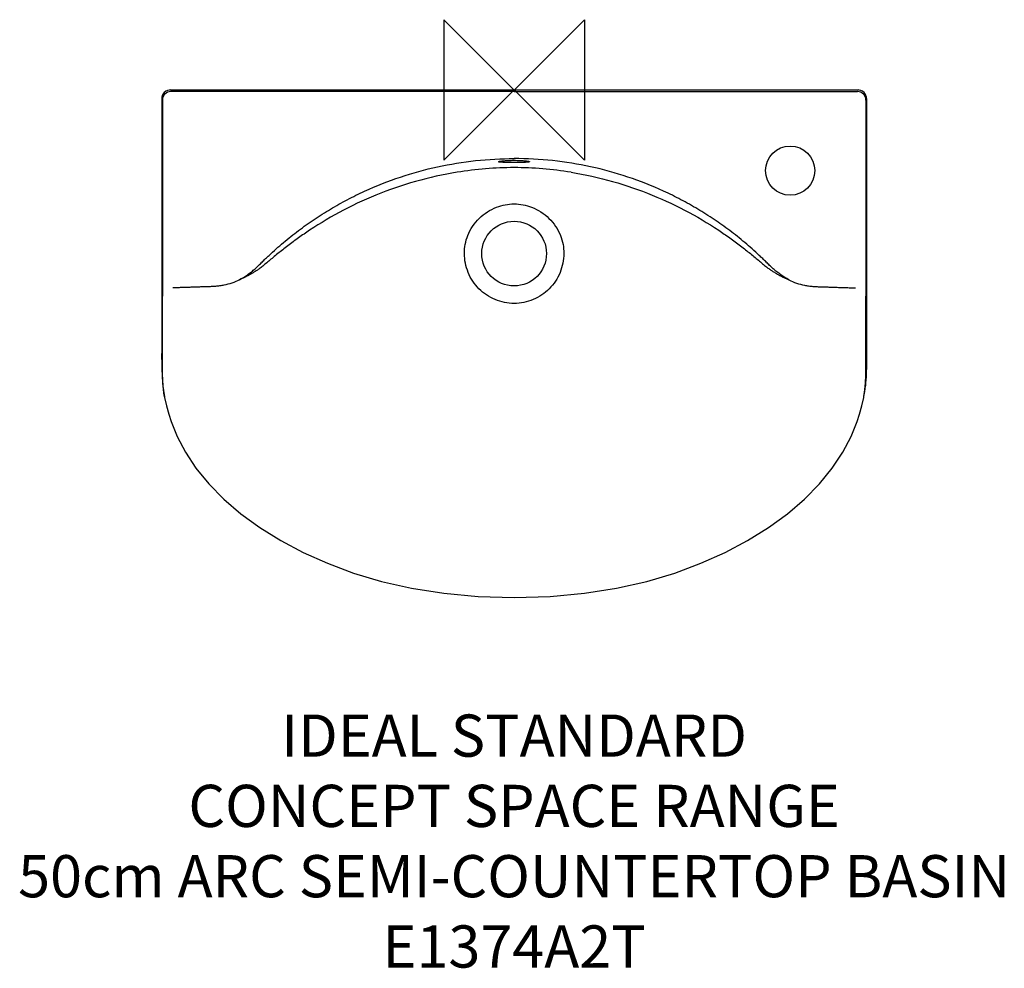
# Model space of a CAD drawing. Units: millimetres. Extents: x -352 to 349, y -625 to 50.
import ezdxf

# ---------------------------------------------------------------- set-up
doc = ezdxf.new("R2010")
doc.units = ezdxf.units.MM
doc.header["$LTSCALE"] = 54.820741
for name, color, linetype in [('DETAIL', 2, 'CONTINUOUS'), ('Origin', 6, 'CONTINUOUS'), ('Text', 7, 'CONTINUOUS')]:
    doc.layers.add(name, color=color, linetype=linetype)
doc.styles.add('Fastrack', font='simplex.shx')

# ---------------------------------------------------------------- blocks, each defined once
blk = doc.blocks.new('ZPO')
at = {"layer": 'Origin'}
blk.add_lwpolyline([(-50, 50), (-50, -50), (50, 50), (50, -50)], close=True, dxfattribs=at)

msp = doc.modelspace()

# ---------------------------------------------------------------- linework, layer by layer
at = {"layer": 'DETAIL'}
for p, q in [((-244.56, 0), (-244.56, 0)), ((-244.56, 0), (244.56, 0)), ((244.56, 0), (244.56, 0)), ((-250.56, -6), (-250.56, -6)), ((0, -1.14), (-244.1, -1.14)), ((0, -1.14), (244.1, -1.14)), ((250.56, -6), (250.56, -6)), ((-250.52, -186.47), (-250.54, -188.64)), ((-250.54, -188.54), (-250.54, -188.76)), ((-250.52, -186.98), (-250.53, -187.36)), ((-250.52, -186.47), (-250.52, -186.47)), ((-250.52, -186.47), (-250.52, -186.98)), ((250.52, -186.47), (250.52, -186.47)), ((250.54, -188.64), (250.52, -186.47)), ((250.52, -186.47), (250.52, -186.98)), ((250.52, -186.98), (250.53, -187.36)), ((250.54, -188.54), (250.54, -188.76)), ((250.58, -191.18), (250.54, -188.64)), ((-250.59, -191.82), (-250.59, -192.05)), ((-250.59, -191.82), (-250.59, -191.86)), ((-250.59, -191.86), (-250.59, -192.05)), ((-250.59, -192.05), (-250.59, -192.05)), ((-250.59, -192.05), (-250.58, -192.37)), ((-250.55, -189.93), (-250.56, -190.05)), ((250.55, -189.93), (250.56, -190.05)), ((250.59, -191.82), (250.58, -191.18)), ((250.59, -192.05), (250.58, -192.37)), ((250.59, -192.05), (250.59, -191.82)), ((250.59, -191.82), (250.59, -191.86)), ((250.59, -191.86), (250.59, -192.05)), ((250.59, -192.05), (250.59, -192.05)), ((-250.36, -201.75), (-250.35, -202.07)), ((250.37, -201.65), (250.35, -201.97)), ((-249.73, -210.66), (-249.71, -210.88)), ((-249.72, -210.78), (-248.65, -218.23)), ((249.74, -210.57), (249.72, -210.8)), ((-248.65, -218.23), (-248.7, -217.98)), ((-248.65, -218.23), (-248.57, -218.65)), ((-248.65, -218.23), (-248.65, -218.23)), ((248.57, -218.65), (248.65, -218.23)), ((248.65, -218.23), (248.7, -217.98)), ((248.65, -218.23), (248.65, -218.23))]:
    msp.add_line(p, q, dxfattribs=at)
for points in [[(-244.56, 0), (-245.31, -0.05), (-246.58, -0.35), (-247.75, -0.92), (-248.78, -1.74), (-249.6, -2.75), (-250.19, -3.93), (-250.5, -5.2), (-250.56, -6)], [(-250.56, -6), (-250.56, -71.64), (-250.53, -132.1), (-250.52, -186.47)], [(250.56, -6), (250.5, -5.2), (250.19, -3.93), (249.6, -2.75), (248.78, -1.74), (247.75, -0.92), (246.58, -0.35), (245.31, -0.05), (244.56, 0)], [(250.52, -186.47), (250.53, -132.1), (250.56, -71.64), (250.56, -6)], [(-250.54, -188.64), (-250.58, -191.18), (-250.59, -191.82)], [(-250.59, -192.05), (-250.36, -201.93), (-249.72, -210.78)], [(248.65, -218.23), (249.73, -210.69), (250.36, -201.83), (250.59, -192.05)], [(-248.57, -218.65), (-247.19, -224.61), (-245.52, -230.64), (-243.86, -235.83)], [(243.86, -235.83), (245.52, -230.64), (247.19, -224.61), (248.57, -218.65)], [(-243.86, -235.83), (-239.63, -246.42), (-233.73, -257.71), (-226.25, -269.06), (-217.17, -280.25), (-206.51, -291.1), (-194.35, -301.47), (-180.81, -311.26), (-166, -320.43), (-149.99, -328.93), (-132.75, -336.71), (-114.2, -343.65), (-94.26, -349.61), (-72.88, -354.44), (-49.98, -358.01), (-25.54, -360.21), (0, -360.95)], [(0, -360.95), (25.54, -360.21), (49.98, -358.01), (72.87, -354.44), (94.26, -349.61), (114.2, -343.65), (132.75, -336.71), (149.99, -328.93), (166, -320.43), (180.81, -311.26), (194.35, -301.47), (206.51, -291.11), (217.17, -280.25), (226.25, -269.06), (233.73, -257.71), (239.63, -246.42), (243.86, -235.83)]]:
    msp.add_lwpolyline(points, dxfattribs=at)
for centre, radius in [((196.28, -57.39), 17.5), ((0, -116.39), 23)]:
    msp.add_circle(centre, radius, dxfattribs=at)
for centre, radius, start, end in [((-244.1, -7.14), 6, 90.02756, 179.9312), ((-244.55, -6.01), 6.01, 134.99326, 146.64905), ((244.1, -7.14), 6, 0.0688, 89.97244), ((0.17, -306.98), 251.73, 90.03975, 99.28947), ((-0.17, -306.98), 251.73, 80.71053, 89.96025), ((-583.83, -185.07), 333.31, 359.16582, 359.36595), ((-631.92, -184.56), 381.4, 359.40231, 359.57932), ((631.92, -184.56), 381.4, 180.42068, 180.59769), ((583.83, -185.07), 333.31, 180.63405, 180.83418), ((-535.8, -185.79), 285.27, 358.78933, 359.1442), ((-245.19, -191.98), 5.4, 178.74284, 179.59292), ((-245.3, -191.98), 5.29, 179.59199, 180.70526), ((535.8, -185.79), 285.27, 180.8558, 181.21067), ((245.21, -191.98), 5.38, 0.09235, 1.25832), ((245.32, -191.98), 5.27, 359.29441, 0.09099), ((-143.96, -199.43), 106.37, 186.18221, 190.04671), ((143.95, -199.43), 106.38, 349.95341, 353.86333)]:
    msp.add_arc(centre, radius, start, end, dxfattribs=at)
for points in [[(-250.56, -6), (-250.55, -28.19), (-250.55, -50.37), (-250.56, -72.56)], [(250.56, -6), (250.55, -28.19), (250.55, -50.37), (250.56, -72.56)], [(-250.53, -131.74), (-250.5, -149.98), (-250.43, -168.22), (-250.52, -186.47)], [(250.53, -131.74), (250.5, -149.98), (250.43, -168.22), (250.52, -186.47)], [(-250.35, -202.07), (-250.22, -204.94), (-250.03, -207.81), (-249.73, -210.66)], [(250.35, -201.97), (250.23, -204.84), (250.04, -207.71), (249.74, -210.57)]]:
    msp.add_open_spline(points, degree=3, dxfattribs=at)
for points, knots in [([(-250.1, -7.14), (-250.1, -30.38), (-250.11, -59.44), (-250.12, -94.3), (-250.12, -111.73), (-250.11, -129.17), (-250.08, -140.79), (-250.07, -146.6)], [0, 0, 0, 0, 0.5, 0.625, 0.75, 0.875, 1, 1, 1, 1]), ([(250.1, -7.14), (250.1, -30.38), (250.11, -59.44), (250.12, -94.3), (250.12, -111.73), (250.11, -129.17), (250.08, -140.79), (250.07, -146.6)], [0, 0, 0, 0, 0.5, 0.625, 0.75, 0.875, 1, 1, 1, 1]), ([(-195.34, -135.04), (-193.35, -133.92), (-190.44, -132.09), (-186.78, -129.35), (-184.59, -127.52), (-182.89, -126), (-181.65, -124.81), (-180.44, -123.6), (-178.83, -121.99), (-176.78, -119.99), (-171.81, -115.28), (-164.12, -108.45), (-153.39, -99.92), (-142.21, -91.97), (-130.63, -84.64), (-118.67, -77.94), (-102.27, -69.87), (-80.98, -61.46), (-54.52, -54.17), (-27.42, -49.76), (-9.13, -48.78), (0, -48.78)], [0, 0, 0, 0, 0.031243, 0.04687, 0.062497, 0.070311, 0.078125, 0.085939, 0.093753, 0.109381, 0.12501, 0.187516, 0.250022, 0.31253, 0.375037, 0.437546, 0.500056, 0.625034, 0.750019, 0.875012, 1, 1, 1, 1]), ([(195.34, -135.04), (193.35, -133.92), (190.44, -132.09), (186.78, -129.35), (184.59, -127.52), (182.89, -126), (181.65, -124.81), (180.44, -123.6), (178.83, -121.99), (176.78, -119.99), (171.81, -115.28), (164.12, -108.45), (153.39, -99.92), (142.21, -91.97), (130.63, -84.64), (118.67, -77.94), (102.27, -69.87), (80.98, -61.46), (54.52, -54.17), (27.42, -49.76), (9.13, -48.78), (0, -48.78)], [0, 0, 0, 0, 0.031243, 0.04687, 0.062497, 0.070311, 0.078125, 0.085939, 0.093753, 0.109381, 0.12501, 0.187516, 0.250022, 0.31253, 0.375037, 0.437546, 0.500056, 0.625034, 0.750019, 0.875012, 1, 1, 1, 1]), ([(-11, -51.05), (-11, -51.02), (-10.92, -50.94), (-10.76, -50.88), (-10.5, -50.79), (-9.95, -50.67), (-9.04, -50.52), (-7.69, -50.37), (-6.04, -50.23), (-4.16, -50.13), (-2.12, -50.06), (-0.72, -50.04), (0, -50.04)], [0, 0, 0, 0, 0.008452, 0.024454, 0.049186, 0.08273, 0.17526, 0.298954, 0.449293, 0.620674, 0.806608, 1, 1, 1, 1]), ([(0, -51.58), (-0.72, -51.58), (-2.12, -51.58), (-4.16, -51.56), (-6.04, -51.53), (-7.68, -51.48), (-9.03, -51.42), (-9.95, -51.34), (-10.5, -51.26), (-10.73, -51.21), (-10.88, -51.16), (-10.95, -51.13), (-11, -51.08), (-11, -51.05)], [0, 0, 0, 0, 0.193981, 0.380489, 0.552368, 0.703015, 0.826697, 0.918808, 0.951993, 0.976289, 0.985132, 0.991858, 1, 1, 1, 1]), ([(0, -50.04), (0.72, -50.04), (2.12, -50.06), (4.16, -50.13), (6.04, -50.23), (7.69, -50.37), (9.04, -50.52), (9.95, -50.67), (10.5, -50.79), (10.76, -50.88), (10.92, -50.94), (11, -51.02), (11, -51.05)], [0, 0, 0, 0, 0.193392, 0.379326, 0.550707, 0.701046, 0.82474, 0.91727, 0.950814, 0.975546, 0.991548, 1, 1, 1, 1]), ([(11, -51.05), (11, -51.08), (10.95, -51.13), (10.88, -51.16), (10.73, -51.21), (10.5, -51.26), (9.95, -51.34), (9.03, -51.42), (7.68, -51.48), (6.04, -51.53), (4.16, -51.56), (2.12, -51.58), (0.72, -51.58), (0, -51.58)], [0, 0, 0, 0, 0.008142, 0.014868, 0.023711, 0.048007, 0.081192, 0.173303, 0.296985, 0.447632, 0.619511, 0.806019, 1, 1, 1, 1]), ([(-40.46, -58.56), (-50.43, -60.18), (-70.04, -64.54), (-98.18, -74.21), (-124.4, -86.57), (-140.66, -96.49), (-148.37, -101.77)], [0, 0, 0, 0, 0.258781, 0.513289, 0.760606, 1, 1, 1, 1]), ([(40.46, -58.56), (50.43, -60.18), (70.04, -64.54), (98.18, -74.21), (124.4, -86.57), (140.66, -96.49), (148.37, -101.77)], [0, 0, 0, 0, 0.258781, 0.513289, 0.760606, 1, 1, 1, 1]), ([(-250.56, -72.56), (-250.56, -82.42), (-250.56, -102.15), (-250.55, -121.87), (-250.53, -131.74)], [0, 0, 0, 0, 0.5, 1, 1, 1, 1]), ([(250.56, -72.56), (250.56, -82.42), (250.56, -102.15), (250.55, -121.87), (250.53, -131.74)], [0, 0, 0, 0, 0.5, 1, 1, 1, 1]), ([(-32.94, -103.52), (-32.03, -101.24), (-29.71, -96.86), (-24.95, -91.17), (-19.15, -86.56), (-14.73, -84.33), (-12.43, -83.45)], [0, 0, 0, 0, 0.249949, 0.499934, 0.749961, 1, 1, 1, 1]), ([(-12.43, -83.45), (-10.45, -82.69), (-6.37, -81.47), (-2.12, -81.02), (0, -81.02)], [0, 0, 0, 0, 0.500104, 1, 1, 1, 1]), ([(0, -81.02), (2.12, -81.02), (6.37, -81.47), (10.45, -82.69), (12.43, -83.45)], [0, 0, 0, 0, 0.499896, 1, 1, 1, 1]), ([(12.43, -83.45), (14.73, -84.33), (19.15, -86.56), (24.95, -91.17), (29.71, -96.86), (32.03, -101.24), (32.94, -103.52)], [0, 0, 0, 0, 0.250039, 0.500066, 0.750051, 1, 1, 1, 1]), ([(-148.37, -101.77), (-151.04, -103.6), (-156.21, -107.26), (-163.59, -112.85), (-169.36, -117.47), (-173.67, -121.03), (-176.18, -123.15), (-178.06, -124.75), (-179.31, -125.8), (-180.45, -126.68), (-181.82, -127.65), (-183.5, -128.78), (-185.57, -130.04), (-187.74, -131.28), (-190.97, -133.01), (-193.54, -134.24), (-195.34, -135.04)], [0, 0, 0, 0, 0.168111, 0.329321, 0.480975, 0.552038, 0.619674, 0.651601, 0.680547, 0.704622, 0.725968, 0.76804, 0.809458, 0.852252, 0.897639, 1, 1, 1, 1]), ([(-35.34, -116.36), (-35.36, -114.17), (-34.98, -109.78), (-33.75, -105.55), (-32.94, -103.52)], [0, 0, 0, 0, 0.500019, 1, 1, 1, 1]), ([(32.94, -103.52), (33.75, -105.55), (34.98, -109.78), (35.36, -114.17), (35.34, -116.36)], [0, 0, 0, 0, 0.499981, 1, 1, 1, 1]), ([(148.37, -101.77), (151.04, -103.6), (156.21, -107.26), (163.59, -112.85), (169.36, -117.47), (173.67, -121.03), (176.18, -123.15), (178.06, -124.75), (179.31, -125.8), (180.45, -126.68), (181.82, -127.65), (183.5, -128.78), (185.57, -130.04), (187.74, -131.28), (190.97, -133.01), (193.54, -134.24), (195.34, -135.04)], [0, 0, 0, 0, 0.168111, 0.329321, 0.480975, 0.552038, 0.619674, 0.651601, 0.680547, 0.704622, 0.725968, 0.76804, 0.809458, 0.852252, 0.897639, 1, 1, 1, 1]), ([(0, -151.85), (-2.31, -151.85), (-6.95, -151.39), (-13.63, -149.34), (-19.77, -146.02), (-25.15, -141.57), (-29.56, -136.16), (-32.83, -129.99), (-34.86, -123.31), (-35.33, -118.68), (-35.34, -116.36)], [0, 0, 0, 0, 0.125002, 0.25, 0.375001, 0.500001, 0.625, 0.75, 0.875, 1, 1, 1, 1]), ([(35.34, -116.36), (35.33, -118.68), (34.86, -123.31), (32.83, -129.99), (29.56, -136.16), (25.15, -141.57), (19.77, -146.02), (13.63, -149.34), (6.95, -151.39), (2.31, -151.85), (0, -151.85)], [0, 0, 0, 0, 0.125, 0.25, 0.375, 0.499999, 0.624999, 0.75, 0.874998, 1, 1, 1, 1]), ([(-195.34, -135.04), (-197.07, -135.96), (-200.7, -137.51), (-205.48, -138.76), (-209.4, -139.41), (-211.88, -139.69), (-213.88, -139.83), (-215.39, -139.9), (-216.9, -139.94), (-218.92, -140), (-221.44, -140.1), (-224.47, -140.2), (-227.5, -140.3), (-230.53, -140.39), (-233.56, -140.49), (-236.09, -140.57), (-238.12, -140.64), (-240.14, -140.7), (-241.66, -140.81), (-242.67, -140.77)], [0, 0, 0, 0, 0.121903, 0.245158, 0.30733, 0.369775, 0.40108, 0.432432, 0.463836, 0.495287, 0.558271, 0.621298, 0.684365, 0.747462, 0.810582, 0.873718, 0.905291, 0.936865, 1, 1, 1, 1]), ([(195.34, -135.04), (197.07, -135.96), (200.7, -137.51), (205.48, -138.76), (209.4, -139.41), (211.88, -139.69), (213.88, -139.83), (215.39, -139.9), (216.9, -139.94), (218.92, -140), (221.44, -140.1), (224.47, -140.2), (227.5, -140.3), (230.53, -140.39), (233.56, -140.49), (236.09, -140.57), (238.12, -140.64), (240.14, -140.7), (241.66, -140.81), (242.67, -140.77)], [0, 0, 0, 0, 0.121903, 0.245158, 0.30733, 0.369775, 0.40108, 0.432432, 0.463836, 0.495287, 0.558271, 0.621298, 0.684365, 0.747462, 0.810582, 0.873718, 0.905291, 0.936865, 1, 1, 1, 1]), ([(-248.7, -217.98), (-248.93, -216.51), (-249.34, -213.56), (-249.9, -207.64), (-250.17, -200.19), (-250.12, -191.26), (-250.07, -182.33), (-250.05, -173.4), (-250.04, -164.46), (-250.05, -155.53), (-250.06, -149.58), (-250.07, -146.6)], [0, 0, 0, 0, 0.062498, 0.124996, 0.249982, 0.374984, 0.499987, 0.62499, 0.749994, 0.874997, 1, 1, 1, 1]), ([(248.7, -217.98), (248.93, -216.51), (249.34, -213.56), (249.9, -207.64), (250.17, -200.19), (250.12, -191.26), (250.07, -182.33), (250.05, -173.4), (250.04, -164.46), (250.05, -155.53), (250.06, -149.58), (250.07, -146.6)], [0, 0, 0, 0, 0.062498, 0.124996, 0.249982, 0.374984, 0.499987, 0.62499, 0.749994, 0.874997, 1, 1, 1, 1]), ([(-250.58, -192.37), (-250.57, -193.15), (-250.53, -196.27), (-250.46, -199.4), (-250.36, -201.75)], [0, 0, 0, 0, 0.249136, 1, 1, 1, 1]), ([(250.58, -192.37), (250.57, -193.14), (250.53, -196.24), (250.46, -199.33), (250.37, -201.65)], [0, 0, 0, 0, 0.249139, 1, 1, 1, 1]), ([(-248.45, -218.64), (-248.47, -218.64), (-248.5, -218.65), (-248.54, -218.65), (-248.56, -218.65), (-248.57, -218.66), (-248.57, -218.65)], [0, 0, 0, 0, 0.434174, 0.74542, 0.933538, 1, 1, 1, 1]), ([(248.45, -218.64), (248.47, -218.64), (248.5, -218.65), (248.54, -218.65), (248.56, -218.65), (248.57, -218.66), (248.57, -218.65)], [0, 0, 0, 0, 0.434174, 0.74542, 0.933538, 1, 1, 1, 1])]:
    msp.add_open_spline(points, degree=3, knots=knots, dxfattribs=at)

# ---------------------------------------------------------------- block references
at = {"layer": 'Origin'}
msp.add_blockref('ZPO', (0, 0), dxfattribs=at)

# ---------------------------------------------------------------- texts
at = {"layer": 'Text', "insert": (0, -444.27), "char_height": 30, "width": 2237.2895, "attachment_point": 2, "style": 'Fastrack'}
msp.add_mtext('IDEAL STANDARD\\PCONCEPT SPACE RANGE\\P50cm ARC SEMI-COUNTERTOP BASIN\\PE1374A2T', dxfattribs=at)

doc.saveas('drawing.dxf')
